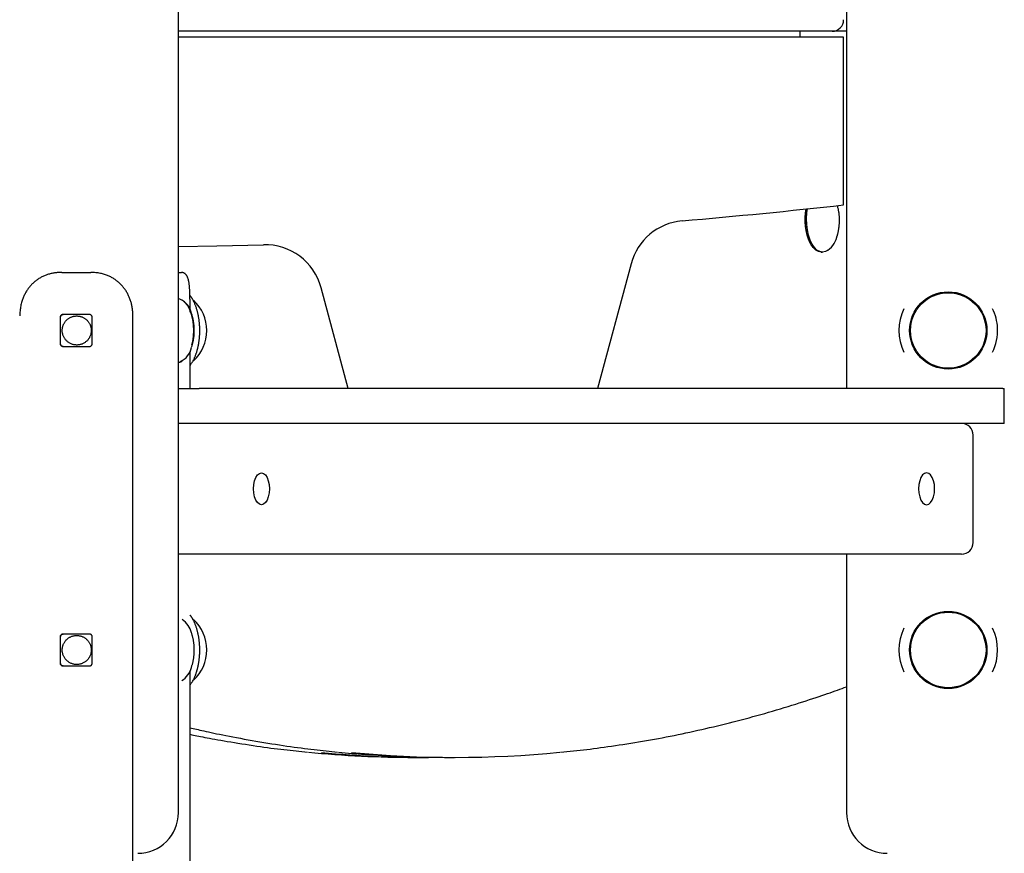
# Model space of a CAD drawing. Extents: x -13 to 8347, y 67 to 2370.
# Drawn here: x 826 to 1165, y 539 to 826 of the extents above; entities that cross this region are included whole.
import ezdxf

# ---------------------------------------------------------------- set-up
doc = ezdxf.new("R2010")
doc.units = 0
doc.layers.add('LAYER01', color=7, linetype='Continuous')

msp = doc.modelspace()

# ---------------------------------------------------------------- linework, layer by layer
at = {"layer": 'LAYER01', "color": 7, "linetype": 'Continuous'}
for p, q in [((881.13, 552.73), (881.13, 1324.73)), ((1111.13, 866.73), (1111.13, 698.73)), ((1106.13, 821.73), (881.13, 821.73)), ((1095.13, 819.73), (1095.13, 821.73)), ((1111.13, 821.73), (1106.13, 821.73)), ((1110.13, 819.73), (881.13, 819.73)), ((1110.13, 761.96), (1110.13, 819.73)), ((1102.44, 745.73), (1102.87, 745.73)), ((1036.94, 741.71), (1025.42, 698.73)), ((840.95, 738.73), (850.97, 738.73)), ((881.13, 738.73), (882.13, 738.73)), ((939.53, 698.73), (930.23, 733.44)), ((840.46, 723.23), (840.46, 714.23)), ((840.48, 714.23), (840.48, 723.23)), ((850.46, 724.23), (841.46, 724.23)), ((851.46, 714.23), (851.46, 723.23)), ((865.48, 108.73), (865.48, 723.73)), ((841.46, 713.23), (850.46, 713.23)), ((885.13, 698.73), (885.13, 711.5)), ((881.13, 698.73), (888.25, 698.73)), ((921.75, 698.73), (888.25, 698.73)), ((1140.8, 698.73), (921.75, 698.73)), ((1164.96, 698.73), (1140.8, 698.73)), ((1164.96, 698.73), (1165.43, 698.73)), ((1165.43, 686.73), (1165.43, 698.73)), ((888.25, 686.73), (881.13, 686.73)), ((921.75, 686.73), (888.25, 686.73)), ((1140.8, 686.73), (921.75, 686.73)), ((1164.96, 686.73), (1140.8, 686.73)), ((1165.43, 686.73), (1164.96, 686.73)), ((1154.73, 645.73), (1154.73, 682.73)), ((890.73, 641.73), (881.13, 641.73)), ((1150.73, 641.73), (890.73, 641.73)), ((1111.13, 641.73), (1111.13, 552.73)), ((850.46, 614.23), (841.46, 614.23)), ((840.46, 613.23), (840.46, 604.23)), ((840.48, 604.23), (840.48, 613.23)), ((851.46, 604.23), (851.46, 613.23)), ((841.46, 603.23), (850.46, 603.23)), ((885.13, 108.73), (885.13, 601.5)), ((962.37, 571.76), (965.84, 571.76)), ((972.75, 571.77), (976.21, 571.77))]:
    msp.add_line(p, q, dxfattribs=at)
for points in [[(1102.44, 745.73), (1101.46, 745.91), (1100.51, 746.43), (1099.62, 747.29), (1098.82, 748.45), (1098.14, 749.87), (1097.6, 751.52), (1097.21, 753.33), (1096.99, 755.25), (1096.94, 757.22), (1097.08, 759.18), (1097.29, 760.57)], [(1102.87, 745.73), (1101.89, 745.91), (1100.94, 746.43), (1100.05, 747.29), (1099.25, 748.45), (1098.57, 749.87), (1098.03, 751.52), (1097.64, 753.33), (1097.42, 755.25), (1097.38, 757.22), (1097.51, 759.18), (1097.73, 760.62)], [(1107.75, 750.88), (1107.79, 750.97), (1107.82, 751.06), (1107.86, 751.16), (1107.89, 751.26), (1107.93, 751.36), (1107.96, 751.47), (1108, 751.59), (1108.04, 751.72), (1108.07, 751.86), (1108.11, 752.01), (1108.15, 752.17), (1108.19, 752.34), (1108.23, 752.53), (1108.27, 752.72), (1108.31, 752.93), (1108.35, 753.15), (1108.39, 753.38), (1108.43, 753.62), (1108.47, 753.87), (1108.51, 754.12), (1108.54, 754.39), (1108.58, 754.66), (1108.61, 754.93), (1108.63, 755.21), (1108.65, 755.49), (1108.67, 755.78), (1108.68, 756.06), (1108.69, 756.35), (1108.69, 756.63), (1108.69, 756.92), (1108.69, 757.2), (1108.68, 757.49), (1108.67, 757.77), (1108.65, 758.05), (1108.63, 758.33), (1108.61, 758.61), (1108.58, 758.88), (1108.54, 759.16), (1108.51, 759.43), (1108.46, 759.69), (1108.41, 759.96), (1108.36, 760.22), (1108.3, 760.48), (1108.25, 760.73), (1108.18, 760.99), (1108.12, 761.24), (1108.05, 761.5), (1107.99, 761.75)], [(881.13, 747.65), (894.31, 747.88), (910.37, 748.26)], [(1104.69, 746.35), (1103.85, 745.91), (1102.87, 745.73)], [(840.95, 738.73), (840.64, 738.72), (840.33, 738.7), (840.02, 738.69), (839.72, 738.67), (839.41, 738.65), (839.1, 738.62), (838.8, 738.59), (838.49, 738.55), (838.19, 738.5), (837.89, 738.45), (837.59, 738.39), (837.29, 738.32), (836.99, 738.25), (836.7, 738.17), (836.4, 738.08), (836.11, 737.99), (835.82, 737.89), (835.54, 737.78), (835.25, 737.67), (834.97, 737.56), (834.69, 737.43), (834.42, 737.31), (834.15, 737.17), (833.88, 737.03), (833.62, 736.89), (833.36, 736.74), (833.11, 736.58), (832.85, 736.42), (832.61, 736.26), (832.37, 736.08), (832.13, 735.91), (831.9, 735.73), (831.67, 735.54), (831.44, 735.35), (831.22, 735.15), (831.01, 734.95), (830.79, 734.74), (830.59, 734.53), (830.39, 734.32), (830.19, 734.1), (830, 733.88), (829.81, 733.65), (829.63, 733.42), (829.45, 733.18), (829.28, 732.95), (829.12, 732.7), (828.95, 732.46), (828.8, 732.21), (828.64, 731.95), (828.5, 731.7), (828.35, 731.43), (828.21, 731.16), (828.08, 730.88), (827.94, 730.6), (827.81, 730.3), (827.69, 729.99), (827.56, 729.68), (827.44, 729.35), (827.32, 729.02), (827.21, 728.67), (827.1, 728.31), (827, 727.94), (826.92, 727.56), (826.84, 727.16), (826.77, 726.76), (826.71, 726.35), (826.66, 725.92), (826.62, 725.49), (826.58, 725.06), (826.54, 724.62), (826.51, 724.17), (826.48, 723.73)], [(865.48, 723.73), (865.47, 724.05), (865.45, 724.36), (865.44, 724.68), (865.42, 724.99), (865.4, 725.31), (865.37, 725.62), (865.34, 725.93), (865.3, 726.24), (865.25, 726.56), (865.2, 726.86), (865.14, 727.17), (865.07, 727.48), (865, 727.78), (864.92, 728.09), (864.84, 728.39), (864.75, 728.69), (864.65, 728.99), (864.55, 729.28), (864.44, 729.57), (864.33, 729.86), (864.22, 730.15), (864.09, 730.43), (863.97, 730.71), (863.83, 730.99), (863.69, 731.27), (863.55, 731.54), (863.4, 731.8), (863.24, 732.07), (863.08, 732.33), (862.92, 732.58), (862.75, 732.84), (862.57, 733.08), (862.39, 733.33), (862.21, 733.57), (862.01, 733.8), (861.82, 734.03), (861.62, 734.26), (861.41, 734.48), (861.2, 734.69), (860.99, 734.9), (860.77, 735.11), (860.55, 735.31), (860.32, 735.5), (860.09, 735.69), (859.85, 735.88), (859.62, 736.05), (859.37, 736.23), (859.13, 736.39), (858.88, 736.56), (858.62, 736.71), (858.36, 736.86), (858.1, 737.01), (857.83, 737.15), (857.55, 737.28), (857.26, 737.42), (856.97, 737.55), (856.66, 737.68), (856.35, 737.8), (856.02, 737.92), (855.69, 738.03), (855.34, 738.13), (854.99, 738.23), (854.62, 738.32), (854.25, 738.4), (853.86, 738.46), (853.47, 738.52), (853.06, 738.57), (852.65, 738.61), (852.24, 738.64), (851.82, 738.67), (851.4, 738.7), (850.97, 738.73)], [(885.13, 725.06), (885.13, 725.27), (885.13, 725.47), (885.13, 725.68), (885.13, 725.89), (885.13, 726.1), (885.13, 726.31), (885.13, 726.53), (885.13, 726.76), (885.13, 726.99), (885.13, 727.23), (885.13, 727.47), (885.13, 727.72), (885.13, 727.97), (885.12, 728.23), (885.12, 728.49), (885.12, 728.76), (885.12, 729.03), (885.12, 729.31), (885.11, 729.59), (885.11, 729.87), (885.1, 730.15), (885.1, 730.43), (885.09, 730.71), (885.08, 730.99), (885.08, 731.27), (885.07, 731.54), (885.06, 731.8), (885.05, 732.07), (885.04, 732.33), (885.02, 732.58), (885.01, 732.84), (884.99, 733.08), (884.97, 733.33), (884.96, 733.57), (884.94, 733.8), (884.91, 734.03), (884.89, 734.26), (884.86, 734.48), (884.84, 734.69), (884.81, 734.9), (884.78, 735.11), (884.74, 735.31), (884.71, 735.5), (884.67, 735.69), (884.63, 735.88), (884.59, 736.05), (884.55, 736.23), (884.5, 736.39), (884.45, 736.56), (884.4, 736.71), (884.35, 736.86), (884.29, 737.01), (884.23, 737.15), (884.17, 737.28), (884.1, 737.42), (884.03, 737.55), (883.96, 737.68), (883.88, 737.8), (883.79, 737.92), (883.7, 738.03), (883.6, 738.13), (883.5, 738.23), (883.39, 738.32), (883.27, 738.4), (883.15, 738.46), (883.01, 738.52), (882.88, 738.57), (882.73, 738.61), (882.59, 738.64), (882.44, 738.67), (882.28, 738.7), (882.13, 738.73)], [(881.2, 729.7), (881.52, 729.63), (882.48, 729.19), (883.38, 728.41), (884.21, 727.32), (884.92, 725.96), (885.5, 724.36), (885.92, 722.58), (886.18, 720.68), (886.27, 718.71), (886.18, 716.75), (885.92, 714.85), (885.67, 713.71)], [(885.13, 706.7), (885.24, 706.84), (885.34, 706.98), (885.45, 707.13), (885.55, 707.27), (885.65, 707.42), (885.76, 707.58), (885.86, 707.73), (885.96, 707.9), (886.06, 708.07), (886.15, 708.24), (886.25, 708.42), (886.34, 708.6), (886.44, 708.79), (886.53, 708.98), (886.62, 709.18), (886.71, 709.39), (886.8, 709.59), (886.88, 709.8), (886.97, 710.02), (887.05, 710.23), (887.13, 710.44), (887.21, 710.66), (887.28, 710.87), (887.35, 711.07), (887.41, 711.28), (887.47, 711.48), (887.53, 711.67), (887.58, 711.86), (887.63, 712.05), (887.68, 712.23), (887.73, 712.41), (887.77, 712.58), (887.81, 712.75), (887.85, 712.92), (887.88, 713.08), (887.92, 713.24), (887.95, 713.4), (887.98, 713.56), (888.01, 713.71), (888.04, 713.87), (888.07, 714.03), (888.1, 714.18), (888.12, 714.34), (888.15, 714.51), (888.18, 714.68), (888.2, 714.85), (888.23, 715.03), (888.25, 715.21), (888.28, 715.41), (888.3, 715.61), (888.33, 715.82), (888.35, 716.04), (888.37, 716.26), (888.39, 716.49), (888.41, 716.73), (888.42, 716.97), (888.44, 717.22), (888.45, 717.48), (888.46, 717.73), (888.47, 718), (888.47, 718.26), (888.48, 718.53), (888.48, 718.8), (888.47, 719.07), (888.47, 719.33), (888.46, 719.6), (888.45, 719.87), (888.44, 720.14), (888.43, 720.41), (888.41, 720.67), (888.39, 720.94), (888.37, 721.21), (888.34, 721.47), (888.31, 721.73), (888.28, 722), (888.25, 722.26), (888.22, 722.52), (888.18, 722.78), (888.14, 723.04), (888.09, 723.29), (888.05, 723.55), (888, 723.8), (887.95, 724.06), (887.9, 724.31), (887.84, 724.56), (887.79, 724.8), (887.73, 725.05), (887.66, 725.29), (887.6, 725.53), (887.53, 725.77), (887.46, 726.01), (887.39, 726.24), (887.31, 726.48), (887.24, 726.71), (887.16, 726.93), (887.08, 727.16), (886.99, 727.38), (886.91, 727.6), (886.82, 727.81), (886.73, 728.02), (886.64, 728.22), (886.55, 728.42), (886.46, 728.62), (886.37, 728.8), (886.28, 728.98), (886.19, 729.15), (886.11, 729.31), (886.02, 729.47), (885.94, 729.62), (885.86, 729.76), (885.78, 729.89), (885.7, 730.01), (885.62, 730.13), (885.54, 730.24), (885.46, 730.34), (885.39, 730.44), (885.31, 730.53), (885.24, 730.62), (885.16, 730.71), (885.09, 730.8)], [(841.46, 724.23), (841.44, 724.23), (841.42, 724.23), (841.39, 724.23), (841.37, 724.23), (841.34, 724.22), (841.32, 724.22), (841.29, 724.22), (841.26, 724.21), (841.24, 724.21), (841.21, 724.2), (841.18, 724.19), (841.14, 724.18), (841.11, 724.17), (841.08, 724.16), (841.05, 724.14), (841.01, 724.13), (840.98, 724.11), (840.95, 724.09), (840.91, 724.07), (840.88, 724.04), (840.85, 724.02), (840.81, 723.99), (840.78, 723.96), (840.75, 723.93), (840.72, 723.9), (840.7, 723.87), (840.67, 723.84), (840.64, 723.81), (840.62, 723.77), (840.6, 723.74), (840.58, 723.7), (840.56, 723.67), (840.55, 723.64), (840.53, 723.6), (840.52, 723.57), (840.51, 723.54), (840.5, 723.51), (840.49, 723.48), (840.49, 723.45), (840.48, 723.42), (840.48, 723.4), (840.47, 723.37), (840.47, 723.35), (840.47, 723.32), (840.47, 723.3), (840.46, 723.28), (840.46, 723.25), (840.46, 723.23)], [(840.48, 723.23), (840.48, 723.26), (840.48, 723.3), (840.49, 723.33), (840.49, 723.36), (840.5, 723.4), (840.5, 723.43), (840.51, 723.46), (840.52, 723.5), (840.53, 723.53), (840.54, 723.57), (840.55, 723.6), (840.56, 723.64), (840.58, 723.67), (840.6, 723.7), (840.62, 723.74), (840.64, 723.77), (840.66, 723.8), (840.68, 723.84), (840.71, 723.87), (840.74, 723.9), (840.77, 723.93), (840.79, 723.96), (840.83, 723.99), (840.86, 724.01), (840.89, 724.04), (840.93, 724.06), (840.96, 724.09), (841, 724.11), (841.03, 724.13), (841.07, 724.14), (841.11, 724.16), (841.15, 724.17), (841.19, 724.19), (841.23, 724.2), (841.27, 724.2), (841.31, 724.21), (841.35, 724.22), (841.4, 724.22), (841.44, 724.23), (841.48, 724.23)], [(851.46, 723.23), (851.46, 723.27), (851.45, 723.31), (851.45, 723.35), (851.44, 723.4), (851.44, 723.44), (851.43, 723.48), (851.42, 723.52), (851.41, 723.56), (851.39, 723.6), (851.38, 723.64), (851.36, 723.67), (851.34, 723.71), (851.32, 723.75), (851.3, 723.78), (851.27, 723.82), (851.25, 723.85), (851.22, 723.88), (851.19, 723.91), (851.16, 723.94), (851.13, 723.97), (851.1, 724), (851.07, 724.02), (851.04, 724.05), (851, 724.07), (850.97, 724.09), (850.94, 724.11), (850.9, 724.13), (850.87, 724.15), (850.83, 724.16), (850.8, 724.17), (850.76, 724.18), (850.73, 724.19), (850.7, 724.2), (850.66, 724.21), (850.63, 724.21), (850.59, 724.22), (850.56, 724.22), (850.53, 724.22), (850.5, 724.23), (850.46, 724.23)], [(885.67, 712.95), (885.74, 713.18), (885.8, 713.41), (885.87, 713.64), (885.94, 713.87), (886, 714.1), (886.06, 714.34), (886.12, 714.58), (886.18, 714.82), (886.23, 715.06), (886.28, 715.31), (886.33, 715.56), (886.37, 715.81), (886.41, 716.07), (886.44, 716.33), (886.47, 716.6), (886.5, 716.87), (886.52, 717.14), (886.55, 717.42), (886.56, 717.7), (886.58, 717.98), (886.59, 718.26), (886.59, 718.55), (886.59, 718.84), (886.59, 719.12), (886.58, 719.41), (886.57, 719.7), (886.55, 719.99), (886.53, 720.27), (886.5, 720.55), (886.47, 720.83), (886.44, 721.1), (886.41, 721.36), (886.37, 721.62), (886.34, 721.87), (886.3, 722.11), (886.25, 722.34), (886.21, 722.57), (886.16, 722.78), (886.12, 722.99), (886.07, 723.19), (886.02, 723.38), (885.96, 723.56), (885.91, 723.74), (885.86, 723.9), (885.8, 724.07), (885.75, 724.23), (885.69, 724.39), (885.64, 724.54)], [(840.46, 714.23), (840.46, 714.2), (840.47, 714.16), (840.47, 714.13), (840.47, 714.1), (840.48, 714.06), (840.48, 714.03), (840.49, 714), (840.5, 713.96), (840.51, 713.93), (840.52, 713.89), (840.53, 713.86), (840.55, 713.82), (840.56, 713.79), (840.58, 713.76), (840.6, 713.72), (840.62, 713.69), (840.64, 713.65), (840.67, 713.62), (840.69, 713.59), (840.72, 713.56), (840.75, 713.53), (840.78, 713.5), (840.81, 713.47), (840.84, 713.45), (840.87, 713.42), (840.91, 713.4), (840.94, 713.37), (840.98, 713.35), (841.02, 713.33), (841.06, 713.31), (841.09, 713.3), (841.13, 713.29), (841.17, 713.27), (841.21, 713.26), (841.25, 713.26), (841.3, 713.25), (841.34, 713.24), (841.38, 713.24), (841.42, 713.23), (841.46, 713.23)], [(841.48, 713.23), (841.46, 713.23), (841.43, 713.23), (841.41, 713.23), (841.38, 713.23), (841.36, 713.24), (841.33, 713.24), (841.31, 713.24), (841.28, 713.25), (841.25, 713.25), (841.22, 713.26), (841.19, 713.27), (841.16, 713.28), (841.13, 713.29), (841.1, 713.3), (841.07, 713.32), (841.03, 713.33), (841, 713.35), (840.96, 713.37), (840.93, 713.39), (840.9, 713.42), (840.86, 713.44), (840.83, 713.47), (840.8, 713.5), (840.77, 713.53), (840.74, 713.56), (840.71, 713.59), (840.69, 713.62), (840.66, 713.65), (840.64, 713.69), (840.62, 713.72), (840.6, 713.76), (840.58, 713.79), (840.56, 713.82), (840.55, 713.86), (840.54, 713.89), (840.53, 713.92), (840.52, 713.95), (840.51, 713.98), (840.5, 714.01), (840.5, 714.04), (840.49, 714.06), (840.49, 714.09), (840.49, 714.11), (840.48, 714.14), (840.48, 714.16), (840.48, 714.18), (840.48, 714.21), (840.48, 714.23)], [(850.46, 713.23), (850.48, 713.23), (850.49, 713.23), (850.51, 713.23), (850.52, 713.23), (850.54, 713.23), (850.56, 713.23), (850.58, 713.23), (850.6, 713.24), (850.62, 713.24), (850.64, 713.24), (850.67, 713.25), (850.7, 713.25), (850.72, 713.26), (850.75, 713.27), (850.79, 713.28), (850.82, 713.29), (850.85, 713.31), (850.89, 713.32), (850.92, 713.34), (850.96, 713.36), (850.99, 713.38), (851.03, 713.4), (851.06, 713.43), (851.09, 713.45), (851.13, 713.48), (851.16, 713.51), (851.19, 713.54), (851.21, 713.57), (851.24, 713.6), (851.27, 713.63), (851.29, 713.67), (851.31, 713.7), (851.33, 713.74), (851.35, 713.77), (851.37, 713.8), (851.38, 713.84), (851.4, 713.87), (851.41, 713.91), (851.42, 713.94), (851.43, 713.97), (851.44, 714.01), (851.44, 714.04), (851.45, 714.07), (851.45, 714.1), (851.46, 714.13), (851.46, 714.17), (851.46, 714.2), (851.46, 714.23)], [(885.13, 596.7), (885.23, 596.84), (885.33, 596.98), (885.44, 597.12), (885.54, 597.26), (885.64, 597.4), (885.74, 597.55), (885.84, 597.7), (885.94, 597.86), (886.03, 598.03), (886.13, 598.19), (886.22, 598.37), (886.32, 598.54), (886.4, 598.72), (886.49, 598.9), (886.58, 599.08), (886.66, 599.26), (886.73, 599.43), (886.81, 599.61), (886.88, 599.78), (886.95, 599.95), (887.01, 600.12), (887.07, 600.29), (887.13, 600.45), (887.19, 600.61), (887.24, 600.77), (887.29, 600.92), (887.34, 601.07), (887.39, 601.22), (887.43, 601.37), (887.48, 601.52), (887.52, 601.66), (887.56, 601.81), (887.6, 601.96), (887.65, 602.11), (887.69, 602.26), (887.73, 602.41), (887.77, 602.57), (887.81, 602.73), (887.85, 602.9), (887.89, 603.08), (887.93, 603.27), (887.97, 603.46), (888.01, 603.66), (888.04, 603.87), (888.08, 604.09), (888.12, 604.31), (888.16, 604.54), (888.19, 604.78), (888.23, 605.02), (888.26, 605.27), (888.29, 605.52), (888.32, 605.78), (888.35, 606.04), (888.37, 606.3), (888.39, 606.57), (888.41, 606.83), (888.43, 607.1), (888.44, 607.37), (888.45, 607.64), (888.46, 607.9), (888.47, 608.17), (888.47, 608.44), (888.48, 608.71), (888.47, 608.98), (888.47, 609.25), (888.46, 609.52), (888.46, 609.79), (888.44, 610.05), (888.43, 610.32), (888.41, 610.59), (888.39, 610.86), (888.37, 611.12), (888.35, 611.39), (888.32, 611.65), (888.29, 611.91), (888.26, 612.18), (888.23, 612.44), (888.19, 612.7), (888.15, 612.96), (888.11, 613.21), (888.06, 613.47), (888.02, 613.72), (887.97, 613.98), (887.92, 614.23), (887.86, 614.48), (887.8, 614.72), (887.74, 614.97), (887.68, 615.21), (887.62, 615.46), (887.55, 615.7), (887.48, 615.93), (887.41, 616.17), (887.34, 616.4), (887.26, 616.63), (887.18, 616.86), (887.1, 617.09), (887.02, 617.31), (886.93, 617.53), (886.85, 617.74), (886.76, 617.95), (886.67, 618.16), (886.58, 618.36), (886.49, 618.55), (886.4, 618.74), (886.31, 618.92), (886.23, 619.09), (886.14, 619.25), (886.06, 619.41), (885.98, 619.55), (885.89, 619.7), (885.81, 619.83), (885.73, 619.95), (885.66, 620.07), (885.58, 620.18), (885.5, 620.28), (885.43, 620.38), (885.35, 620.47), (885.28, 620.57), (885.2, 620.66), (885.13, 620.74)], [(841.46, 614.23), (841.44, 614.23), (841.42, 614.23), (841.39, 614.23), (841.37, 614.23), (841.34, 614.22), (841.32, 614.22), (841.29, 614.22), (841.26, 614.21), (841.24, 614.21), (841.21, 614.2), (841.18, 614.19), (841.14, 614.18), (841.11, 614.17), (841.08, 614.16), (841.05, 614.14), (841.01, 614.13), (840.98, 614.11), (840.95, 614.09), (840.91, 614.07), (840.88, 614.04), (840.85, 614.02), (840.81, 613.99), (840.78, 613.96), (840.75, 613.93), (840.72, 613.9), (840.7, 613.87), (840.67, 613.84), (840.64, 613.81), (840.62, 613.77), (840.6, 613.74), (840.58, 613.7), (840.56, 613.67), (840.55, 613.64), (840.53, 613.6), (840.52, 613.57), (840.51, 613.54), (840.5, 613.51), (840.49, 613.48), (840.49, 613.45), (840.48, 613.42), (840.48, 613.4), (840.47, 613.37), (840.47, 613.35), (840.47, 613.32), (840.47, 613.3), (840.46, 613.28), (840.46, 613.25), (840.46, 613.23)], [(840.48, 613.23), (840.48, 613.26), (840.48, 613.3), (840.49, 613.33), (840.49, 613.36), (840.5, 613.4), (840.5, 613.43), (840.51, 613.46), (840.52, 613.5), (840.53, 613.53), (840.54, 613.57), (840.55, 613.6), (840.56, 613.64), (840.58, 613.67), (840.6, 613.7), (840.62, 613.74), (840.64, 613.77), (840.66, 613.8), (840.68, 613.84), (840.71, 613.87), (840.74, 613.9), (840.77, 613.93), (840.79, 613.96), (840.83, 613.99), (840.86, 614.01), (840.89, 614.04), (840.93, 614.06), (840.96, 614.09), (841, 614.11), (841.03, 614.13), (841.07, 614.14), (841.11, 614.16), (841.15, 614.17), (841.19, 614.19), (841.23, 614.2), (841.27, 614.2), (841.31, 614.21), (841.35, 614.22), (841.4, 614.22), (841.44, 614.23), (841.48, 614.23)], [(851.46, 613.23), (851.46, 613.27), (851.45, 613.31), (851.45, 613.35), (851.44, 613.4), (851.44, 613.44), (851.43, 613.48), (851.42, 613.52), (851.41, 613.56), (851.39, 613.6), (851.38, 613.64), (851.36, 613.67), (851.34, 613.71), (851.32, 613.75), (851.3, 613.78), (851.27, 613.82), (851.25, 613.85), (851.22, 613.88), (851.19, 613.91), (851.16, 613.94), (851.13, 613.97), (851.1, 614), (851.07, 614.02), (851.04, 614.05), (851, 614.07), (850.97, 614.09), (850.94, 614.11), (850.9, 614.13), (850.87, 614.15), (850.83, 614.16), (850.8, 614.17), (850.76, 614.18), (850.73, 614.19), (850.7, 614.2), (850.66, 614.21), (850.63, 614.21), (850.59, 614.22), (850.56, 614.22), (850.53, 614.22), (850.5, 614.23), (850.46, 614.23)], [(885.58, 602.73), (885.65, 602.94), (885.72, 603.15), (885.79, 603.36), (885.85, 603.57), (885.92, 603.79), (885.98, 604), (886.04, 604.23), (886.1, 604.45), (886.15, 604.68), (886.21, 604.91), (886.25, 605.15), (886.3, 605.39), (886.34, 605.64), (886.38, 605.89), (886.42, 606.15), (886.45, 606.41), (886.48, 606.68), (886.51, 606.94), (886.53, 607.22), (886.55, 607.49), (886.57, 607.77), (886.58, 608.06), (886.59, 608.34), (886.59, 608.62), (886.59, 608.91), (886.59, 609.19), (886.58, 609.48), (886.56, 609.76), (886.55, 610.05), (886.52, 610.33), (886.5, 610.6), (886.47, 610.88), (886.44, 611.14), (886.41, 611.41), (886.37, 611.67), (886.33, 611.92), (886.28, 612.17), (886.23, 612.42), (886.18, 612.66), (886.13, 612.89), (886.07, 613.12), (886.01, 613.34), (885.95, 613.55), (885.89, 613.77), (885.82, 613.98), (885.75, 614.19), (885.69, 614.39), (885.62, 614.6)], [(840.46, 604.23), (840.46, 604.2), (840.47, 604.16), (840.47, 604.13), (840.47, 604.1), (840.48, 604.06), (840.48, 604.03), (840.49, 604), (840.5, 603.96), (840.51, 603.93), (840.52, 603.89), (840.53, 603.86), (840.55, 603.82), (840.56, 603.79), (840.58, 603.76), (840.6, 603.72), (840.62, 603.69), (840.64, 603.65), (840.67, 603.62), (840.69, 603.59), (840.72, 603.56), (840.75, 603.53), (840.78, 603.5), (840.81, 603.47), (840.84, 603.45), (840.87, 603.42), (840.91, 603.4), (840.94, 603.37), (840.98, 603.35), (841.02, 603.33), (841.06, 603.31), (841.09, 603.3), (841.13, 603.29), (841.17, 603.27), (841.21, 603.26), (841.25, 603.26), (841.3, 603.25), (841.34, 603.24), (841.38, 603.24), (841.42, 603.23), (841.46, 603.23)], [(841.48, 603.23), (841.46, 603.23), (841.43, 603.23), (841.41, 603.23), (841.38, 603.23), (841.36, 603.24), (841.33, 603.24), (841.31, 603.24), (841.28, 603.25), (841.25, 603.25), (841.22, 603.26), (841.19, 603.27), (841.16, 603.28), (841.13, 603.29), (841.1, 603.3), (841.07, 603.32), (841.03, 603.33), (841, 603.35), (840.96, 603.37), (840.93, 603.39), (840.9, 603.42), (840.86, 603.44), (840.83, 603.47), (840.8, 603.5), (840.77, 603.53), (840.74, 603.56), (840.71, 603.59), (840.69, 603.62), (840.66, 603.65), (840.64, 603.69), (840.62, 603.72), (840.6, 603.76), (840.58, 603.79), (840.56, 603.82), (840.55, 603.86), (840.54, 603.89), (840.53, 603.92), (840.52, 603.95), (840.51, 603.98), (840.5, 604.01), (840.5, 604.04), (840.49, 604.06), (840.49, 604.09), (840.49, 604.11), (840.48, 604.14), (840.48, 604.16), (840.48, 604.18), (840.48, 604.21), (840.48, 604.23)], [(850.46, 603.23), (850.48, 603.23), (850.49, 603.23), (850.51, 603.23), (850.52, 603.23), (850.54, 603.23), (850.56, 603.23), (850.58, 603.23), (850.6, 603.24), (850.62, 603.24), (850.64, 603.24), (850.67, 603.25), (850.7, 603.25), (850.72, 603.26), (850.75, 603.27), (850.79, 603.28), (850.82, 603.29), (850.85, 603.31), (850.89, 603.32), (850.92, 603.34), (850.96, 603.36), (850.99, 603.38), (851.03, 603.4), (851.06, 603.43), (851.09, 603.45), (851.13, 603.48), (851.16, 603.51), (851.19, 603.54), (851.21, 603.57), (851.24, 603.6), (851.27, 603.63), (851.29, 603.67), (851.31, 603.7), (851.33, 603.74), (851.35, 603.77), (851.37, 603.8), (851.38, 603.84), (851.4, 603.87), (851.41, 603.91), (851.42, 603.94), (851.43, 603.97), (851.44, 604.01), (851.44, 604.04), (851.45, 604.07), (851.45, 604.1), (851.46, 604.13), (851.46, 604.17), (851.46, 604.2), (851.46, 604.23)], [(1012.67, 573.56), (1013.78, 573.67), (1014.88, 573.78), (1015.99, 573.89), (1017.11, 574), (1018.24, 574.12), (1019.37, 574.24), (1020.52, 574.37), (1021.68, 574.5), (1022.85, 574.64), (1024.05, 574.79), (1025.26, 574.95), (1026.48, 575.11), (1027.72, 575.28), (1028.98, 575.45), (1030.25, 575.63), (1031.54, 575.82), (1032.85, 576.02), (1034.16, 576.22), (1035.5, 576.43), (1036.84, 576.64), (1038.19, 576.86), (1039.54, 577.09), (1040.9, 577.32), (1042.26, 577.55), (1043.62, 577.79), (1044.98, 578.04), (1046.34, 578.29), (1047.7, 578.54), (1049.06, 578.81), (1050.42, 579.07), (1051.78, 579.34), (1053.14, 579.62), (1054.5, 579.9), (1055.85, 580.18), (1057.21, 580.47), (1058.57, 580.77), (1059.93, 581.07), (1061.28, 581.37), (1062.64, 581.68), (1064, 582), (1065.36, 582.32), (1066.71, 582.64), (1068.07, 582.97), (1069.42, 583.31), (1070.78, 583.65), (1072.13, 583.99), (1073.49, 584.34), (1074.84, 584.69), (1076.2, 585.05), (1077.55, 585.42), (1078.9, 585.79), (1080.26, 586.16), (1081.61, 586.54), (1082.96, 586.92), (1084.31, 587.31), (1085.67, 587.7), (1087.02, 588.1), (1088.36, 588.5), (1089.7, 588.91), (1091.02, 589.31), (1092.33, 589.71), (1093.61, 590.11), (1094.86, 590.51), (1096.08, 590.9), (1097.27, 591.28), (1098.42, 591.65), (1099.54, 592.02), (1100.62, 592.38), (1101.66, 592.73), (1102.66, 593.07), (1103.63, 593.4), (1104.57, 593.72), (1105.47, 594.03), (1106.34, 594.34), (1107.18, 594.63), (1107.99, 594.93), (1108.79, 595.21), (1109.58, 595.49), (1110.36, 595.77), (1111.13, 596.05)], [(885.13, 581.97), (885.66, 581.84), (886.2, 581.71), (886.75, 581.58), (887.32, 581.44), (887.92, 581.3), (888.55, 581.15), (889.22, 581), (889.93, 580.84), (890.7, 580.67), (891.51, 580.5), (892.38, 580.31), (893.3, 580.12), (894.27, 579.92), (895.29, 579.71), (896.37, 579.5), (897.5, 579.28), (898.67, 579.05), (899.9, 578.81), (901.16, 578.57), (902.45, 578.32), (903.77, 578.08), (905.11, 577.84), (906.47, 577.59), (907.83, 577.36), (909.19, 577.12), (910.55, 576.9), (911.9, 576.68), (913.24, 576.46), (914.57, 576.25), (915.89, 576.05), (917.19, 575.86), (918.47, 575.67), (919.72, 575.49), (920.95, 575.32), (922.16, 575.15), (923.34, 574.99), (924.5, 574.84), (925.64, 574.7), (926.75, 574.56), (927.84, 574.43), (928.9, 574.31), (929.94, 574.2), (930.97, 574.09), (931.98, 573.99), (932.98, 573.89), (933.97, 573.79), (934.95, 573.7), (935.93, 573.6)], [(885.13, 579.7), (885.7, 579.57), (886.28, 579.45), (886.87, 579.32), (887.48, 579.19), (888.12, 579.06), (888.78, 578.92), (889.48, 578.78), (890.23, 578.64), (891.02, 578.48), (891.86, 578.33), (892.76, 578.16), (893.7, 577.99), (894.69, 577.82), (895.73, 577.64), (896.82, 577.45), (897.96, 577.26), (899.15, 577.06), (900.38, 576.86), (901.63, 576.66), (902.92, 576.45), (904.21, 576.25), (905.51, 576.05), (906.8, 575.85), (908.08, 575.67), (909.33, 575.48), (910.56, 575.31), (911.77, 575.14), (912.96, 574.98), (914.12, 574.83), (915.25, 574.69), (916.37, 574.55), (917.46, 574.43), (918.52, 574.31), (919.57, 574.19), (920.59, 574.08), (921.61, 573.98), (922.61, 573.88), (923.6, 573.78), (924.59, 573.69), (925.57, 573.59)]]:
    msp.add_lwpolyline(points, dxfattribs=at)
for points in [[(851.08, 718.45), (851.06, 718.23), (851.04, 718), (851.01, 717.77), (850.97, 717.54), (850.92, 717.31), (850.85, 717.08), (850.77, 716.86), (850.68, 716.64), (850.57, 716.42), (850.46, 716.21), (850.33, 716.01), (850.19, 715.81), (850.05, 715.62), (849.89, 715.44), (849.73, 715.26), (849.56, 715.09), (849.38, 714.93), (849.19, 714.78), (849, 714.64), (848.8, 714.5), (848.59, 714.38), (848.38, 714.27), (848.16, 714.16), (847.94, 714.07), (847.72, 713.99), (847.49, 713.92), (847.25, 713.86), (847.02, 713.81), (846.78, 713.77), (846.54, 713.75), (846.3, 713.73), (846.06, 713.73), (845.82, 713.74), (845.58, 713.76), (845.34, 713.79), (845.11, 713.84), (844.87, 713.89), (844.64, 713.96), (844.42, 714.03), (844.19, 714.12), (843.98, 714.22), (843.76, 714.33), (843.55, 714.44), (843.35, 714.57), (843.16, 714.71), (842.97, 714.86), (842.78, 715.01), (842.61, 715.18), (842.44, 715.35), (842.29, 715.53), (842.14, 715.72), (842, 715.92), (841.87, 716.12), (841.75, 716.33), (841.63, 716.54), (841.55, 716.73), (841.47, 716.93), (841.39, 717.12), (841.33, 717.32), (841.28, 717.53), (841.23, 717.73), (841.19, 717.94), (841.16, 718.15), (841.14, 718.36), (841.13, 718.57), (841.13, 718.78), (841.14, 718.99), (841.15, 719.2), (841.18, 719.41), (841.21, 719.61), (841.25, 719.82), (841.3, 720.02), (841.36, 720.22), (841.43, 720.42), (841.5, 720.62), (841.58, 720.81), (841.67, 721), (841.77, 721.18), (841.88, 721.36), (841.99, 721.54), (842.12, 721.71), (842.24, 721.88), (842.38, 722.04), (842.52, 722.19), (842.67, 722.34), (842.82, 722.48), (842.98, 722.62), (843.15, 722.75), (843.32, 722.87), (843.5, 722.98), (843.68, 723.09), (843.87, 723.19), (844.06, 723.28), (844.25, 723.36), (844.45, 723.44), (844.65, 723.5), (844.85, 723.56), (845.05, 723.61), (845.26, 723.65), (845.47, 723.69), (845.68, 723.71), (845.89, 723.72), (846.1, 723.73), (846.31, 723.73), (846.52, 723.71), (846.73, 723.69), (846.93, 723.66), (847.14, 723.63), (847.34, 723.58), (847.55, 723.52), (847.75, 723.46), (847.94, 723.39), (848.14, 723.31), (848.33, 723.22), (848.51, 723.12), (848.7, 723.02), (848.87, 722.91), (849.05, 722.79), (849.21, 722.67), (849.37, 722.53), (849.53, 722.39), (849.68, 722.25), (849.82, 722.1), (849.96, 721.94), (850.09, 721.78), (850.21, 721.62), (850.33, 721.46), (850.43, 721.29), (850.53, 721.12), (850.62, 720.95), (850.7, 720.77), (850.78, 720.6), (850.84, 720.43), (850.9, 720.25), (850.95, 720.08), (850.99, 719.91), (851.02, 719.74), (851.05, 719.57), (851.07, 719.39), (851.08, 719.22), (851.09, 719.04), (851.09, 718.86), (851.09, 718.67), (851.08, 718.45)], [(906.94, 664.23), (907.03, 665.65), (907.31, 666.98), (907.75, 668.12), (908.32, 668.99), (908.98, 669.54), (909.69, 669.73), (910.4, 669.54), (911.07, 668.99), (911.63, 668.12), (912.07, 666.98), (912.35, 665.65), (912.44, 664.23), (912.35, 662.81), (912.07, 661.48), (911.63, 660.34), (911.07, 659.47), (910.4, 658.92), (909.69, 658.73), (908.98, 658.92), (908.32, 659.47), (907.75, 660.34), (907.31, 661.48), (907.03, 662.81)], [(1141.44, 664.23), (1141.35, 665.65), (1141.07, 666.98), (1140.63, 668.12), (1140.07, 668.99), (1139.4, 669.54), (1138.69, 669.73), (1137.98, 669.54), (1137.32, 668.99), (1136.75, 668.12), (1136.31, 666.98), (1136.03, 665.65), (1135.94, 664.23), (1136.03, 662.81), (1136.31, 661.48), (1136.75, 660.34), (1137.32, 659.47), (1137.98, 658.92), (1138.69, 658.73), (1139.4, 658.92), (1140.07, 659.47), (1140.63, 660.34), (1141.07, 661.48), (1141.35, 662.81)], [(851.08, 608.45), (851.06, 608.23), (851.04, 608), (851.01, 607.77), (850.97, 607.54), (850.92, 607.31), (850.85, 607.08), (850.77, 606.86), (850.68, 606.64), (850.57, 606.42), (850.46, 606.21), (850.33, 606.01), (850.19, 605.81), (850.05, 605.62), (849.89, 605.44), (849.73, 605.26), (849.56, 605.09), (849.38, 604.93), (849.19, 604.78), (849, 604.64), (848.8, 604.5), (848.59, 604.38), (848.38, 604.27), (848.16, 604.16), (847.94, 604.07), (847.72, 603.99), (847.49, 603.92), (847.25, 603.86), (847.02, 603.81), (846.78, 603.77), (846.54, 603.75), (846.3, 603.73), (846.06, 603.73), (845.82, 603.74), (845.58, 603.76), (845.34, 603.79), (845.11, 603.84), (844.87, 603.89), (844.64, 603.96), (844.42, 604.03), (844.19, 604.12), (843.98, 604.22), (843.76, 604.33), (843.55, 604.44), (843.35, 604.57), (843.16, 604.71), (842.97, 604.86), (842.78, 605.01), (842.61, 605.18), (842.44, 605.35), (842.29, 605.53), (842.14, 605.72), (842, 605.92), (841.87, 606.12), (841.75, 606.33), (841.63, 606.54), (841.55, 606.73), (841.47, 606.93), (841.39, 607.12), (841.33, 607.32), (841.28, 607.53), (841.23, 607.73), (841.19, 607.94), (841.16, 608.15), (841.14, 608.36), (841.13, 608.57), (841.13, 608.78), (841.14, 608.99), (841.15, 609.2), (841.18, 609.41), (841.21, 609.61), (841.25, 609.82), (841.3, 610.02), (841.36, 610.22), (841.43, 610.42), (841.5, 610.62), (841.58, 610.81), (841.67, 611), (841.77, 611.18), (841.88, 611.36), (841.99, 611.54), (842.12, 611.71), (842.24, 611.88), (842.38, 612.04), (842.52, 612.19), (842.67, 612.34), (842.82, 612.48), (842.98, 612.62), (843.15, 612.75), (843.32, 612.87), (843.5, 612.98), (843.68, 613.09), (843.87, 613.19), (844.06, 613.28), (844.25, 613.36), (844.45, 613.44), (844.65, 613.5), (844.85, 613.56), (845.05, 613.61), (845.26, 613.65), (845.47, 613.69), (845.68, 613.71), (845.89, 613.72), (846.1, 613.73), (846.31, 613.73), (846.52, 613.71), (846.73, 613.69), (846.93, 613.66), (847.14, 613.63), (847.34, 613.58), (847.55, 613.52), (847.75, 613.46), (847.94, 613.39), (848.14, 613.31), (848.33, 613.22), (848.51, 613.12), (848.7, 613.02), (848.87, 612.91), (849.05, 612.79), (849.21, 612.67), (849.37, 612.53), (849.53, 612.39), (849.68, 612.25), (849.82, 612.1), (849.96, 611.94), (850.09, 611.78), (850.21, 611.62), (850.33, 611.46), (850.43, 611.29), (850.53, 611.12), (850.62, 610.95), (850.7, 610.77), (850.78, 610.6), (850.84, 610.43), (850.9, 610.25), (850.95, 610.08), (850.99, 609.91), (851.02, 609.74), (851.05, 609.57), (851.07, 609.39), (851.08, 609.22), (851.09, 609.04), (851.09, 608.86), (851.09, 608.67), (851.08, 608.45)]]:
    msp.add_lwpolyline(points, close=True, dxfattribs=at)
for centre, radius in [((1146.13, 718.73), 13.3), ((1146.13, 718.73), 13), ((1146.13, 608.73), 13.3), ((1146.13, 608.73), 13)]:
    msp.add_circle(centre, radius, dxfattribs=at)
for centre, radius, start, end in [((1106.13, 825.73), 4, 270, 0), ((846.13, 3147.4), 2400, 274.98129, 276.31532), ((1114.69, 756.74), 17.98, 167.7465, 205.8016), ((1056.26, 736.54), 20, 94.9813, 165), ((1101.1, 752.19), 6.78, 294.9242, 348.4181), ((910.91, 728.26), 20, 15, 91.5339), ((878.93, 723.21), 6.86, 11.7411, 64.6654), ((876.71, 718.73), 14.19, 312.6372, 47.1355), ((1146.13, 718.73), 17, 153.8211, 206.1789), ((1146.13, 718.73), 17, 2.7879, 26.1789), ((1146.13, 718.73), 17, 333.8211, 2.7879), ((879.15, 714.11), 6.62, 292.76, 349.2945), ((880.62, 711.07), 3.36, 279.9484, 305.7764), ((1150.73, 682.73), 4, 0, 90), ((1150.73, 645.73), 4, 270, 0), ((878.08, 612.73), 7.8, 14.313, 55.8874), ((876.71, 608.73), 14.19, 312.7504, 47.6335), ((1146.13, 608.73), 17, 153.8211, 206.1789), ((1146.13, 608.73), 17, 333.8211, 26.1789), ((878.35, 604.55), 7.48, 301.9511, 345.6773), ((962.4, 947.95), 376.19, 264.4262, 269.9962), ((965.85, 947.81), 376.05, 264.5812, 270.5746), ((972.77, 947.96), 376.19, 264.4241, 269.9961), ((976.21, 947.61), 375.84, 264.5805, 275.523), ((867.13, 552.73), 14, 270, 0), ((1125.13, 552.73), 14, 180, 270)]:
    msp.add_arc(centre, radius, start, end, dxfattribs=at)

doc.saveas('drawing.dxf')
